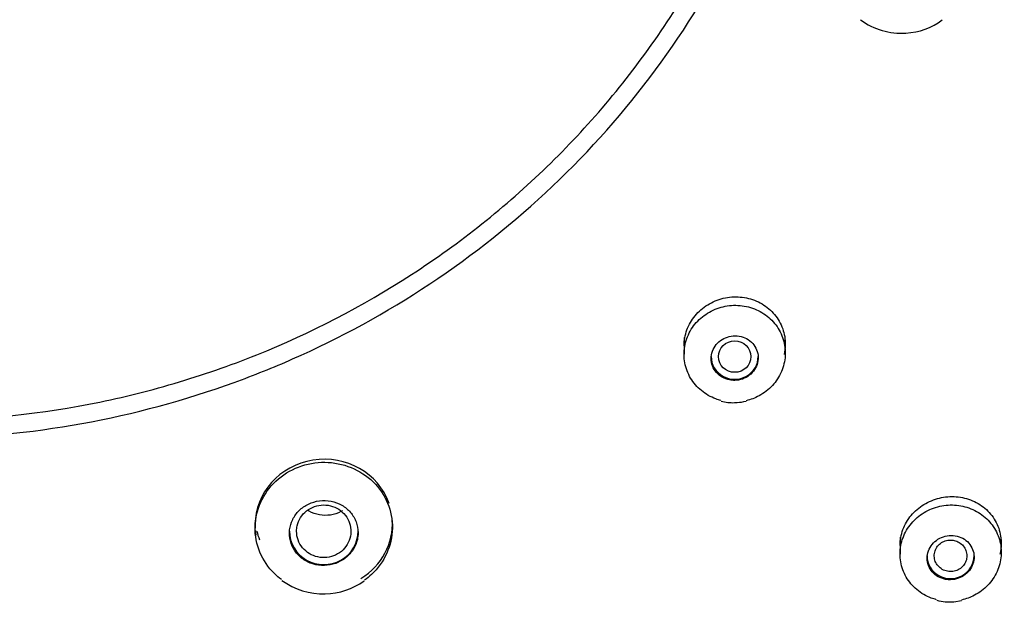
# Model space of a CAD drawing. Units: millimetres. Extents: x 6 to 291, y 4 to 413.
# Drawn here: x 275 to 279, y 195 to 198 of the extents above; entities that cross this region are included whole.
import ezdxf

# ---------------------------------------------------------------- set-up
doc = ezdxf.new("R2010")
doc.units = ezdxf.units.MM
doc.layers.add('Default', color=7, linetype='Continuous')

msp = doc.modelspace()

# ---------------------------------------------------------------- linework, layer by layer
at = {"layer": 'Default', "color": 7, "linetype": 'Continuous'}
for p, q in [((277.19542, 197.50165), (277.19547, 197.5017)), ((277.76938, 196.77277), (277.76938, 196.69439)), ((278.23605, 196.70025), (278.23605, 196.77277)), ((275.96399, 196.67296), (276.00343, 196.69063)), ((275.65413, 196.55022), (275.69437, 196.5646)), ((275.79093, 195.90704), (275.79093, 195.89198)), ((276.42426, 195.89617), (276.42426, 195.91322)), ((278.76522, 195.85038), (278.76522, 195.77273)), ((279.23189, 195.78052), (279.23189, 195.85038)), ((279.01304, 195.55234), (279.04931, 195.55818))]:
    msp.add_line(p, q, dxfattribs=at)
for centre, radius, start, end in [((274.3475, 200.44014), 4.09211, 314.10426, 334.19446), ((278.77184, 198.49319), 0.31675, 233.5349, 273.76717), ((278.77675, 198.48317), 0.30646, 272.97486, 306.765), ((274.26104, 200.53295), 4.21893, 294.39294, 314.06921), ((274.21942, 200.63639), 4.3307, 270.00443, 289.34699), ((277.98611, 196.79431), 0.32372, 274.94727, 282.30643), ((276.10388, 195.90622), 0.31733, 233.47945, 271.91133), ((276.10659, 195.91114), 0.32217, 271.40126, 305.55897), ((278.99305, 195.75885), 0.20748, 253.90469, 275.52677)]:
    msp.add_arc(centre, radius, start, end, dxfattribs=at)
for centre, major_axis in [((274.21969, 200.62275), (9.9925, 0)), ((274.21969, 200.5795), (9.41997, 0)), ((278.00271, 196.68408), (0.075, 0))]:
    msp.add_ellipse(centre, major_axis=major_axis, ratio=0.9702957, dxfattribs=at)
for centre, major_axis, ratio, start_param, end_param in [((274.21969, 200.62937), (-9.40916, 0), 0.9702957, 0, 3.3533682), ((274.21969, 200.38901), (4.20833, 0), 0.9702957, 5.0704079, 5.1397683), ((278.00271, 196.68408), (-0.10833, 0), 0.9702957, 0, 3.1415927), ((276.1076, 195.91013), (-0.31544, -0.02946), 0.9458732, 3.3701014, 6.1950876), ((276.1076, 195.91013), (-0.31544, -0.02946), 0.9458732, 2.0558443, 3.1082352), ((276.1076, 195.91013), (-0.31544, -0.02946), 0.9458732, 6.282432, 6.2831853), ((276.1076, 195.91013), (-0.31544, -0.02946), 0.9458732, 0, 0.0709976), ((276.1076, 195.94643), (-0.31667, 0), 0.9702957, 0.222695, 0.3585298), ((276.1076, 195.87781), (-0.15833, 0), 0.9702957, 0, 3.1415927), ((278.99855, 195.76427), (-0.10833, 0), 0.9702957, 0, 3.1415927)]:
    msp.add_ellipse(centre, major_axis=major_axis, ratio=ratio, start_param=start_param, end_param=end_param, dxfattribs=at)
for points, knots in [([(272.27052, 209.43537), (272.87278, 209.56012), (273.47761, 209.62539), (274.38855, 209.63812), (274.69282, 209.62808), (275.30262, 209.57868), (275.60904, 209.53901), (276.51041, 209.37811), (277.09389, 209.21522), (278.22628, 208.77896), (278.77779, 208.50255), (279.79859, 207.8605), (280.27407, 207.49323), (280.93369, 206.87171), (281.14424, 206.6527), (281.53803, 206.20053), (281.72253, 205.96624), (282.23943, 205.23901), (282.53722, 204.71815), (283.02299, 203.625), (283.20736, 203.06298), (283.4622, 201.90904), (283.53214, 201.31062), (283.54961, 200.12787), (283.49909, 199.541), (283.33389, 198.6671), (283.26328, 198.37531), (283.094, 197.80438), (282.99545, 197.52478), (282.65905, 196.70315), (282.38086, 196.17808), (281.71242, 195.17527), (281.33185, 194.71245), (280.6974, 194.07818), (280.47508, 193.8766), (280.0083, 193.49345), (279.7627, 193.31127), (279.00761, 192.80641), (278.47625, 192.52133), (277.35832, 192.05267), (276.76696, 191.86917), (275.57721, 191.62157), (274.97366, 191.55445), (274.05508, 191.54087), (273.74629, 191.55119), (273.13783, 191.60075), (272.83644, 191.63989), (271.94065, 191.79958), (271.35139, 191.96322), (270.21002, 192.40281), (269.66992, 192.6734), (268.64905, 193.31328), (268.1637, 193.6876), (267.28861, 194.51188), (266.89635, 194.96173), (266.37607, 195.69282), (266.21328, 195.94746), (265.91632, 196.4678), (265.78203, 196.73327), (265.42067, 197.54513), (265.23469, 198.10681), (264.97644, 199.27266), (264.90795, 199.86189), (264.89399, 200.74549), (264.90412, 201.04053), (264.95454, 201.63159), (264.99519, 201.92906), (265.16069, 202.80531), (265.32836, 203.37186), (265.77659, 204.47006), (266.06084, 205.00553), (266.72175, 205.99695), (267.09955, 206.45815), (267.73842, 207.09773), (267.96427, 207.30259), (268.43064, 207.68572), (268.67221, 207.86516), (269.42162, 208.36767), (269.95577, 208.65606), (271.08489, 209.12976), (271.66826, 209.31062), (272.27052, 209.43537)], [0, 0, 0, 0, 0.03125, 0.03125, 0.046875, 0.046875, 0.0625, 0.0625, 0.09375, 0.09375, 0.125, 0.125, 0.15625, 0.15625, 0.171875, 0.171875, 0.1875, 0.1875, 0.21875, 0.21875, 0.25, 0.25, 0.28125, 0.28125, 0.3125, 0.3125, 0.328125, 0.328125, 0.34375, 0.34375, 0.375, 0.375, 0.40625, 0.40625, 0.421875, 0.421875, 0.4375, 0.4375, 0.46875, 0.46875, 0.5, 0.5, 0.53125, 0.53125, 0.546875, 0.546875, 0.5625, 0.5625, 0.59375, 0.59375, 0.625, 0.625, 0.65625, 0.65625, 0.6875, 0.6875, 0.703125, 0.703125, 0.71875, 0.71875, 0.75, 0.75, 0.78125, 0.78125, 0.796875, 0.796875, 0.8125, 0.8125, 0.84375, 0.84375, 0.875, 0.875, 0.90625, 0.90625, 0.921875, 0.921875, 0.9375, 0.9375, 0.96875, 0.96875, 1, 1, 1, 1]), ([(276.47864, 172.7042), (276.53827, 173.11684), (276.63379, 173.7838), (276.78145, 174.88229), (276.89731, 175.82821), (276.99674, 176.74367), (277.07281, 177.59349), (277.1276, 178.41266), (277.15951, 179.20951), (277.16624, 179.98735), (277.14482, 180.73434), (277.10204, 181.40171), (277.04255, 182.01811), (276.9619, 182.66244), (276.86124, 183.32214), (276.75189, 183.97017), (276.65055, 184.57232), (276.5646, 185.13813), (276.50233, 185.68088), (276.47245, 186.17165), (276.47559, 186.60446), (276.50527, 186.97236), (276.55506, 187.29437), (276.6294, 187.61235), (276.74057, 187.94481), (276.90113, 188.29811), (277.10356, 188.63999), (277.3176, 188.93377), (277.48863, 189.1403), (277.62502, 189.29433), (277.76847, 189.44832), (277.97011, 189.65168), (278.23267, 189.89863), (278.52908, 190.15992), (278.82266, 190.4069), (279.07147, 190.61047), (279.27643, 190.77587), (279.47089, 190.93174), (279.69957, 191.11433), (279.97136, 191.33173), (280.26268, 191.56718), (280.54941, 191.80331), (280.81661, 192.02906), (281.04914, 192.23143), (281.23686, 192.39959), (281.39811, 192.54763), (281.5691, 192.70848), (281.76237, 192.89636), (281.96872, 193.10533), (282.18424, 193.33318), (282.39493, 193.56753), (282.59572, 193.80346), (282.76611, 194.01396), (282.9231, 194.21725), (283.09906, 194.45606), (283.31236, 194.76461), (283.54941, 195.13974), (283.77301, 195.53188), (283.95753, 195.89025), (284.11066, 196.21623), (284.25131, 196.54247), (284.39135, 196.90155), (284.55257, 197.36803), (284.71708, 197.93451), (284.86321, 198.58348), (284.95053, 199.11527), (284.99644, 199.48831), (285.01739, 199.6927), (285.03386, 199.8817), (285.05016, 200.10958), (285.06678, 200.45452), (285.06814, 200.68532), (285.06812, 200.84026)], [0, 0, 0, 0, 0.0358646, 0.0701892, 0.100652, 0.1280927, 0.1562544, 0.1819426, 0.2054775, 0.2318694, 0.2554565, 0.2762462, 0.2951473, 0.3141018, 0.3377365, 0.3583687, 0.3763731, 0.395599, 0.4125926, 0.4281035, 0.4421503, 0.4534966, 0.4630422, 0.473189, 0.4848138, 0.4967624, 0.5105802, 0.52324, 0.5320027, 0.5366181, 0.5430361, 0.5521527, 0.5640654, 0.5776082, 0.5901386, 0.6010224, 0.6086152, 0.6155337, 0.624965, 0.636722, 0.648975, 0.6610058, 0.6725055, 0.6827155, 0.6907642, 0.6968401, 0.703819, 0.7133936, 0.7228384, 0.7321674, 0.7436922, 0.7533083, 0.7621521, 0.7699132, 0.7781759, 0.7908809, 0.8062643, 0.8212178, 0.8347294, 0.8454617, 0.8562251, 0.8692792, 0.8829666, 0.9042732, 0.9267816, 0.9478225, 0.9568681, 0.9633048, 0.9679603, 0.9750747, 0.9863278, 1, 1, 1, 1]), ([(274.21969, 196.38733), (274.488, 196.38733), (274.89438, 196.42593), (275.35455, 196.53798), (275.61103, 196.62033), (275.98646, 196.76081), (276.52648, 197.04034), (276.94692, 197.37564), (277.32628, 197.74377), (277.58576, 198.05014), (277.82938, 198.44506), (277.95066, 198.67907), (278.05936, 198.91709), (278.17317, 199.22532), (278.2721, 199.60828), (278.33161, 199.99867), (278.34468, 200.25962), (278.34471, 200.3904), (278.34471, 200.3909), (278.34471, 200.39141)], [0, 0, 0, 0, 0.1249668, 0.1874523, 0.2186951, 0.2499378, 0.3749089, 0.49988, 0.49988, 0.6248495, 0.6873342, 0.7185766, 0.749819, 0.8123037, 0.8747884, 0.9372732, 0.9997579, 0.9997579, 1, 1, 1, 1]), ([(277.7694, 196.73348), (277.7694, 196.74267), (277.76999, 196.75185), (277.77118, 196.76094), (277.77443, 196.78568), (277.78222, 196.81035), (277.79393, 196.83288), (277.80556, 196.85526), (277.82137, 196.87615), (277.84006, 196.89379), (277.85868, 196.91136), (277.88065, 196.92619), (277.90416, 196.93707), (277.92768, 196.94795), (277.95337, 196.95517), (277.97913, 196.95817), (278.005, 196.96118), (278.03163, 196.96001), (278.05687, 196.95479), (278.08226, 196.94953), (278.10693, 196.94002), (278.12886, 196.92706), (278.15091, 196.91403), (278.17081, 196.89714), (278.1869, 196.87779), (278.20304, 196.85839), (278.2158, 196.83598), (278.22411, 196.81241), (278.23241, 196.78887), (278.2365, 196.76353), (278.23601, 196.73849), (278.23571, 196.72354), (278.23378, 196.70844), (278.23029, 196.69367)], [0, 0, 0, 0, 0.0368764, 0.0368764, 0.0368764, 0.1373158, 0.1373158, 0.1373158, 0.2371072, 0.2371072, 0.2371072, 0.3364856, 0.3364856, 0.3364856, 0.4358614, 0.4358614, 0.4358614, 0.5356416, 0.5356416, 0.5356416, 0.6360598, 0.6360598, 0.6360598, 0.7370775, 0.7370775, 0.7370775, 0.8383939, 0.8383939, 0.8383939, 0.9395699, 0.9395699, 0.9395699, 1, 1, 1, 1]), ([(277.93929, 196.4815), (277.93147, 196.4835), (277.92379, 196.4859), (277.91629, 196.48866), (277.892, 196.49763), (277.86906, 196.51076), (277.84936, 196.52695), (277.82964, 196.54318), (277.81262, 196.56293), (277.79971, 196.58457), (277.7868, 196.60623), (277.77765, 196.63038), (277.77303, 196.65503), (277.76842, 196.67964), (277.7682, 196.70542), (277.7724, 196.73024), (277.77659, 196.75499), (277.7853, 196.77946), (277.79781, 196.80161), (277.81029, 196.8237), (277.8269, 196.84409), (277.84625, 196.86109), (277.86557, 196.87806), (277.88817, 196.89212), (277.91217, 196.9021), (277.93618, 196.91208), (277.96224, 196.91826), (277.98821, 196.92014), (278.01423, 196.92202), (278.04088, 196.91963), (278.06595, 196.91319), (278.09109, 196.90673), (278.11534, 196.89602), (278.13671, 196.88193), (278.15813, 196.86782), (278.17724, 196.84993), (278.19247, 196.82975), (278.20771, 196.80955), (278.21947, 196.78649), (278.22678, 196.76249), (278.23409, 196.73851), (278.23714, 196.71292), (278.23568, 196.68784), (278.23423, 196.66283), (278.22824, 196.63764), (278.21821, 196.61437), (278.2082, 196.59116), (278.19389, 196.56922), (278.17647, 196.55039), (278.15908, 196.53159), (278.1381, 196.51535), (278.11528, 196.50303), (278.09651, 196.49289), (278.07608, 196.48517), (278.05513, 196.48026)], [0, 0, 0, 0, 0.0180469, 0.0180469, 0.0180469, 0.0765289, 0.0765289, 0.0765289, 0.1350951, 0.1350951, 0.1350951, 0.1936875, 0.1936875, 0.1936875, 0.2522017, 0.2522017, 0.2522017, 0.3105684, 0.3105684, 0.3105684, 0.3687829, 0.3687829, 0.3687829, 0.4269075, 0.4269075, 0.4269075, 0.485043, 0.485043, 0.485043, 0.5432851, 0.5432851, 0.5432851, 0.6016833, 0.6016833, 0.6016833, 0.6602196, 0.6602196, 0.6602196, 0.7188153, 0.7188153, 0.7188153, 0.7773648, 0.7773648, 0.7773648, 0.8357824, 0.8357824, 0.8357824, 0.8940407, 0.8940407, 0.8940407, 0.9521827, 0.9521827, 0.9521827, 1, 1, 1, 1]), ([(278.00271, 196.57401), (278.01478, 196.57425), (278.02703, 196.57646), (278.03845, 196.58048), (278.04987, 196.58449), (278.06077, 196.59043), (278.07023, 196.59779), (278.07967, 196.60512), (278.08795, 196.61408), (278.09437, 196.62391), (278.10079, 196.63372), (278.10555, 196.64467), (278.10826, 196.65586), (278.11098, 196.66708), (278.11171, 196.67885), (278.11042, 196.69019), (278.10911, 196.7016), (278.10572, 196.7129), (278.10053, 196.72317), (278.09531, 196.7335), (278.08812, 196.74306), (278.07956, 196.75108), (278.07097, 196.75914), (278.06075, 196.76586), (278.04976, 196.77068), (278.03876, 196.7755), (278.02668, 196.77856), (278.01453, 196.77959), (278.00242, 196.78061), (277.9899, 196.77965), (277.97801, 196.77677), (277.9662, 196.77391), (277.95469, 196.76907), (277.94444, 196.76266), (277.93426, 196.75628), (277.92505, 196.74817), (277.91758, 196.739), (277.91013, 196.72985), (277.9042, 196.7194), (277.90028, 196.70851), (277.89636, 196.6976), (277.89434, 196.68595), (277.89438, 196.67452), (277.89442, 196.66304), (277.89654, 196.65145), (277.90055, 196.64072), (277.90459, 196.62992), (277.91065, 196.61968), (277.91824, 196.61085), (277.92587, 196.60196), (277.93525, 196.59425), (277.94561, 196.58835), (277.95598, 196.58244), (277.96762, 196.57818), (277.97957, 196.57593), (277.98714, 196.5745), (277.99495, 196.57385), (278.00271, 196.57401)], [0, 0, 0, 0, 0.053451, 0.053451, 0.053451, 0.1069164, 0.1069164, 0.1069164, 0.1601829, 0.1601829, 0.1601829, 0.2133604, 0.2133604, 0.2133604, 0.2666786, 0.2666786, 0.2666786, 0.3203058, 0.3203058, 0.3203058, 0.3742774, 0.3742774, 0.3742774, 0.4284787, 0.4284787, 0.4284787, 0.4826923, 0.4826923, 0.4826923, 0.5366934, 0.5366934, 0.5366934, 0.5903522, 0.5903522, 0.5903522, 0.6436913, 0.6436913, 0.6436913, 0.6968732, 0.6968732, 0.6968732, 0.7501258, 0.7501258, 0.7501258, 0.8036451, 0.8036451, 0.8036451, 0.8575128, 0.8575128, 0.8575128, 0.9116608, 0.9116608, 0.9116608, 0.9658966, 0.9658966, 0.9658966, 1, 1, 1, 1]), ([(277.94113, 196.47862), (277.94119, 196.4786), (277.95907, 196.47144), (277.98676, 196.47085), (278.00956, 196.47159), (278.01403, 196.4718)], [0, 0, 0, 0, 0.002421, 0.8338896, 1, 1, 1, 1]), ([(275.91278, 195.65466), (275.90115, 195.66319), (275.89016, 195.6725), (275.82255, 195.73877), (275.7897, 195.81785), (275.79223, 195.97533), (275.8271, 196.05355), (275.94718, 196.16547), (276.03007, 196.19698), (276.19555, 196.19548), (276.27762, 196.16199), (276.39245, 196.04966), (276.42547, 195.97128), (276.42299, 195.81209), (276.38753, 195.73409), (276.3179, 195.66917), (276.30701, 195.66034), (276.29554, 195.65225)], [0, 0, 0, 0, 0.0280845, 0.0280845, 0.1855622, 0.1855622, 0.34304, 0.34304, 0.5005178, 0.5005178, 0.6579956, 0.6579956, 0.8154734, 0.8154734, 0.9729512, 0.9729512, 1, 1, 1, 1]), ([(278.76524, 195.81143), (278.76524, 195.82105), (278.7659, 195.83067), (278.76722, 195.84019), (278.77065, 195.8648), (278.77863, 195.88937), (278.79053, 195.9118), (278.80231, 195.93399), (278.81825, 195.95471), (278.83703, 195.9722), (278.85568, 195.98958), (278.87764, 196.00427), (278.90109, 196.01506), (278.92454, 196.02585), (278.95012, 196.03305), (278.97573, 196.0361), (279.00151, 196.03917), (279.02803, 196.03811), (279.05313, 196.03307), (279.0785, 196.02798), (279.10312, 196.01867), (279.125, 196.00593), (279.1471, 195.99306), (279.167, 195.97634), (279.18309, 195.95715), (279.19926, 195.93785), (279.21201, 195.91552), (279.22026, 195.892), (279.2285, 195.86854), (279.23247, 195.84323), (279.23182, 195.8182), (279.23141, 195.80293), (279.22928, 195.7875), (279.2255, 195.7724)], [0, 0, 0, 0, 0.038717, 0.038717, 0.038717, 0.1388589, 0.1388589, 0.1388589, 0.2378765, 0.2378765, 0.2378765, 0.3361956, 0.3361956, 0.3361956, 0.4345246, 0.4345246, 0.4345246, 0.533555, 0.533555, 0.533555, 0.6336881, 0.6336881, 0.6336881, 0.7348692, 0.7348692, 0.7348692, 0.8365866, 0.8365866, 0.8365866, 0.9380668, 0.9380668, 0.9380668, 1, 1, 1, 1]), ([(276.26593, 195.87123), (276.26593, 195.8881), (276.26284, 195.90516), (276.25691, 195.92101), (276.25099, 195.93685), (276.24207, 195.95191), (276.23089, 195.96493), (276.21971, 195.97796), (276.20596, 195.98932), (276.19078, 195.99805), (276.17563, 196.00676), (276.15864, 196.01309), (276.14122, 196.01651), (276.12389, 196.0199), (276.10564, 196.02051), (276.08802, 196.01826), (276.07048, 196.01602), (276.05307, 196.01089), (276.03723, 196.0033), (276.02144, 195.99573), (276.00677, 195.98549), (275.99445, 195.97346), (275.98212, 195.96141), (275.97179, 195.94722), (275.96431, 195.93207), (275.95679, 195.91686), (275.95193, 195.90026), (275.95011, 195.88364), (275.94828, 195.86693), (275.94947, 195.84973), (275.95357, 195.83346), (275.95769, 195.81712), (275.96486, 195.80126), (275.97449, 195.7872), (275.98415, 195.77311), (275.99653, 195.76043), (276.01064, 195.75023), (276.02472, 195.74004), (276.0409, 195.73203), (276.05784, 195.72689), (276.0747, 195.72177), (276.09277, 195.71935), (276.11056, 195.71984), (276.12825, 195.72032), (276.14614, 195.7237), (276.16274, 195.7297), (276.17927, 195.73568), (276.19498, 195.74442), (276.20856, 195.7552), (276.22213, 195.76597), (276.23396, 195.77906), (276.24306, 195.79341), (276.2522, 195.80779), (276.25886, 195.82382), (276.2625, 195.84017), (276.26478, 195.85037), (276.26593, 195.86083), (276.26593, 195.87123)], [0, 0, 0, 0, 0.0541187, 0.0541187, 0.0541187, 0.108235, 0.108235, 0.108235, 0.1623738, 0.1623738, 0.1623738, 0.2163595, 0.2163595, 0.2163595, 0.270069, 0.270069, 0.270069, 0.3235021, 0.3235021, 0.3235021, 0.376779, 0.376779, 0.376779, 0.4300857, 0.4300857, 0.4300857, 0.483594, 0.483594, 0.483594, 0.5373897, 0.5373897, 0.5373897, 0.5914355, 0.5914355, 0.5914355, 0.6455835, 0.6455835, 0.6455835, 0.6996385, 0.6996385, 0.6996385, 0.7534443, 0.7534443, 0.7534443, 0.806956, 0.806956, 0.806956, 0.8602597, 0.8602597, 0.8602597, 0.9135322, 0.9135322, 0.9135322, 0.9669622, 0.9669622, 0.9669622, 1, 1, 1, 1]), ([(275.98243, 195.87781), (275.98241, 195.86421), (275.98481, 195.85042), (275.98942, 195.83758), (275.99403, 195.82473), (276.00101, 195.81249), (276.00974, 195.80185), (276.01847, 195.7912), (276.02924, 195.78188), (276.04111, 195.77464), (276.05298, 195.7674), (276.0663, 195.76206), (276.07997, 195.75905), (276.09362, 195.75604), (276.108, 195.75526), (276.12192, 195.7568), (276.13583, 195.75835), (276.14967, 195.76223), (276.16227, 195.76815), (276.17488, 195.77408), (276.18662, 195.78219), (276.1965, 195.79183), (276.2064, 195.80149), (276.21471, 195.81294), (276.22075, 195.82523), (276.2268, 195.83752), (276.23072, 195.851), (276.23223, 195.86454), (276.23374, 195.87807), (276.23284, 195.89204), (276.22965, 195.90529), (276.22645, 195.91853), (276.22086, 195.93142), (276.21333, 195.94289), (276.2058, 195.95436), (276.19613, 195.96473), (276.18512, 195.97313), (276.1741, 195.98154), (276.16145, 195.98823), (276.14818, 195.99262), (276.13491, 195.99702), (276.12068, 195.99927), (276.10666, 195.99916), (276.09263, 195.99905), (276.07842, 195.99658), (276.06521, 195.99197), (276.05201, 195.98736), (276.03945, 195.98045), (276.02856, 195.97185), (276.01769, 195.96326), (276.00822, 195.95272), (276.00089, 195.94113), (275.99357, 195.92954), (275.98822, 195.91657), (275.98526, 195.90328), (275.9834, 195.89494), (275.98244, 195.88635), (275.98243, 195.87781)], [0, 0, 0, 0, 0.0536773, 0.0536773, 0.0536773, 0.107368, 0.107368, 0.107368, 0.1611089, 0.1611089, 0.1611089, 0.2147975, 0.2147975, 0.2147975, 0.2684477, 0.2684477, 0.2684477, 0.3220849, 0.3220849, 0.3220849, 0.3757483, 0.3757483, 0.3757483, 0.4294875, 0.4294875, 0.4294875, 0.4832557, 0.4832557, 0.4832557, 0.5369774, 0.5369774, 0.5369774, 0.5906721, 0.5906721, 0.5906721, 0.6443521, 0.6443521, 0.6443521, 0.6980298, 0.6980298, 0.6980298, 0.7517248, 0.7517248, 0.7517248, 0.8054692, 0.8054692, 0.8054692, 0.8592299, 0.8592299, 0.8592299, 0.9129226, 0.9129226, 0.9129226, 0.9665796, 0.9665796, 0.9665796, 1, 1, 1, 1]), ([(278.93314, 195.56198), (278.92506, 195.56408), (278.91711, 195.5666), (278.90938, 195.56952), (278.8852, 195.57865), (278.86242, 195.59191), (278.84293, 195.60822), (278.82339, 195.62456), (278.80662, 195.64441), (278.794, 195.66612), (278.78137, 195.68784), (278.77256, 195.71204), (278.7683, 195.73669), (278.76406, 195.76128), (278.76423, 195.78702), (278.76884, 195.81174), (278.77342, 195.83636), (278.78252, 195.86065), (278.79539, 195.88259), (278.8082, 195.90444), (278.82511, 195.92456), (278.8447, 195.94127), (278.86425, 195.95795), (278.88701, 195.97169), (278.91109, 195.98138), (278.93519, 195.99108), (278.96128, 195.99698), (278.9872, 195.99862), (279.01321, 196.00026), (279.03977, 195.99766), (279.06471, 195.99106), (279.08976, 195.98442), (279.11385, 195.97355), (279.13502, 195.95935), (279.15627, 195.9451), (279.17516, 195.92711), (279.19012, 195.90685), (279.2051, 195.88656), (279.21656, 195.86345), (279.22353, 195.83942), (279.23049, 195.81543), (279.23316, 195.78986), (279.23131, 195.76484), (279.22946, 195.73993), (279.22307, 195.71487), (279.21265, 195.69178), (279.20228, 195.66879), (279.18763, 195.6471), (279.16992, 195.62853), (279.15227, 195.61002), (279.13109, 195.59409), (279.10814, 195.58207), (279.08964, 195.57237), (279.06959, 195.56499), (279.04907, 195.56029)], [0, 0, 0, 0, 0.0187252, 0.0187252, 0.0187252, 0.0773213, 0.0773213, 0.0773213, 0.1360626, 0.1360626, 0.1360626, 0.1948401, 0.1948401, 0.1948401, 0.2534708, 0.2534708, 0.2534708, 0.311838, 0.311838, 0.311838, 0.3699413, 0.3699413, 0.3699413, 0.427895, 0.427895, 0.427895, 0.4858757, 0.4858757, 0.4858757, 0.5440475, 0.5440475, 0.5440475, 0.6024935, 0.6024935, 0.6024935, 0.6611796, 0.6611796, 0.6611796, 0.7199662, 0.7199662, 0.7199662, 0.7786662, 0.7786662, 0.7786662, 0.8371284, 0.8371284, 0.8371284, 0.8953072, 0.8953072, 0.8953072, 0.9532841, 0.9532841, 0.9532841, 1, 1, 1, 1]), ([(276.19479, 195.97318), (276.19212, 195.97156), (276.1894, 195.97003), (276.18664, 195.96858), (276.1718, 195.96079), (276.15535, 195.9554), (276.13868, 195.95281), (276.12202, 195.95023), (276.10468, 195.9504), (276.08809, 195.9533), (276.0715, 195.9562), (276.05519, 195.96191), (276.04053, 195.96996), (276.03819, 195.97125), (276.03587, 195.9726), (276.0336, 195.97402)], [0, 0, 0, 0, 0.05551846, 0.05551846, 0.05551846, 0.35464949, 0.35464949, 0.35464949, 0.65348962, 0.65348962, 0.65348962, 0.95225552, 0.95225552, 0.95225552, 1, 1, 1, 1]), ([(278.99855, 195.6539), (279.01058, 195.65422), (279.0228, 195.65648), (279.03419, 195.66053), (279.0456, 195.66458), (279.05649, 195.67053), (279.06596, 195.67788), (279.07537, 195.68519), (279.08363, 195.69409), (279.09007, 195.70384), (279.09648, 195.71356), (279.10124, 195.72439), (279.10399, 195.73544), (279.10675, 195.74655), (279.10754, 195.75817), (279.10633, 195.76937), (279.1051, 195.78068), (279.1018, 195.79187), (279.0967, 195.80204), (279.09155, 195.81232), (279.08442, 195.82183), (279.07591, 195.8298), (279.06733, 195.83784), (279.05711, 195.84453), (279.04609, 195.84932), (279.03507, 195.85412), (279.02293, 195.85714), (279.0107, 195.85813), (278.99855, 195.8591), (278.98597, 195.85809), (278.97402, 195.85516), (278.9622, 195.85225), (278.95066, 195.84738), (278.9404, 195.84095), (278.93023, 195.83458), (278.92103, 195.82649), (278.91356, 195.81737), (278.90613, 195.8083), (278.9002, 195.79795), (278.89626, 195.78718), (278.89231, 195.77638), (278.89025, 195.76487), (278.89022, 195.75359), (278.89019, 195.7422), (278.89223, 195.73074), (278.89615, 195.72013), (278.90011, 195.70939), (278.9061, 195.69922), (278.91363, 195.69045), (278.92122, 195.6816), (278.93058, 195.67392), (278.94094, 195.66805), (278.95133, 195.66216), (278.96302, 195.65793), (278.97503, 195.65572), (278.98272, 195.65431), (278.99065, 195.65369), (278.99855, 195.6539)], [0, 0, 0, 0, 0.0532613, 0.0532613, 0.0532613, 0.106548, 0.106548, 0.106548, 0.1594834, 0.1594834, 0.1594834, 0.2122594, 0.2122594, 0.2122594, 0.2652808, 0.2652808, 0.2652808, 0.3188439, 0.3188439, 0.3188439, 0.3730139, 0.3730139, 0.3730139, 0.4275925, 0.4275925, 0.4275925, 0.4821967, 0.4821967, 0.4821967, 0.5364273, 0.5364273, 0.5364273, 0.5900548, 0.5900548, 0.5900548, 0.6431223, 0.6431223, 0.6431223, 0.6959149, 0.6959149, 0.6959149, 0.7488273, 0.7488273, 0.7488273, 0.8021988, 0.8021988, 0.8021988, 0.856177, 0.856177, 0.856177, 0.9106534, 0.9106534, 0.9106534, 0.9652964, 0.9652964, 0.9652964, 1, 1, 1, 1]), ([(278.99856, 195.83735), (278.99017, 195.8374), (278.98167, 195.83605), (278.97374, 195.83341), (278.96581, 195.83077), (278.95825, 195.82675), (278.95167, 195.82171), (278.94509, 195.81668), (278.93933, 195.81046), (278.93485, 195.8036), (278.93038, 195.79675), (278.92706, 195.78905), (278.92517, 195.78115), (278.92328, 195.77323), (278.92276, 195.7649), (278.92367, 195.75683), (278.92458, 195.74873), (278.92693, 195.74067), (278.93054, 195.73332), (278.93416, 195.72593), (278.93914, 195.71905), (278.94508, 195.71324), (278.95103, 195.70741), (278.95811, 195.70251), (278.96571, 195.69892), (278.97331, 195.69533), (278.98167, 195.69299), (278.99007, 195.69205), (278.99844, 195.69112), (279.00709, 195.6916), (279.01531, 195.69342), (279.0235, 195.69523), (279.03147, 195.69845), (279.03857, 195.7028), (279.04565, 195.70713), (279.05206, 195.71271), (279.05726, 195.71908), (279.06245, 195.72543), (279.0666, 195.73274), (279.06933, 195.74041), (279.07207, 195.74809), (279.07349, 195.75633), (279.07346, 195.76445), (279.07344, 195.77261), (279.07196, 195.78087), (279.06916, 195.78856), (279.06636, 195.79628), (279.06213, 195.80362), (279.05685, 195.81), (279.05157, 195.81639), (279.04507, 195.82197), (279.03791, 195.8263), (279.03074, 195.83063), (279.02271, 195.83382), (279.01447, 195.8356), (279.00926, 195.83673), (279.00389, 195.83732), (278.99856, 195.83735)], [0, 0, 0, 0, 0.0535305, 0.0535305, 0.0535305, 0.1070816, 0.1070816, 0.1070816, 0.1605836, 0.1605836, 0.1605836, 0.213998, 0.213998, 0.213998, 0.2674588, 0.2674588, 0.2674588, 0.3210773, 0.3210773, 0.3210773, 0.3749054, 0.3749054, 0.3749054, 0.428922, 0.428922, 0.428922, 0.4829298, 0.4829298, 0.4829298, 0.5367802, 0.5367802, 0.5367802, 0.590431, 0.590431, 0.590431, 0.6439104, 0.6439104, 0.6439104, 0.697318, 0.697318, 0.697318, 0.7507931, 0.7507931, 0.7507931, 0.8044678, 0.8044678, 0.8044678, 0.8583295, 0.8583295, 0.8583295, 0.9122586, 0.9122586, 0.9122586, 0.9661847, 0.9661847, 0.9661847, 1, 1, 1, 1])]:
    msp.add_open_spline(points, degree=3, knots=knots, dxfattribs=at)

doc.saveas('drawing.dxf')
